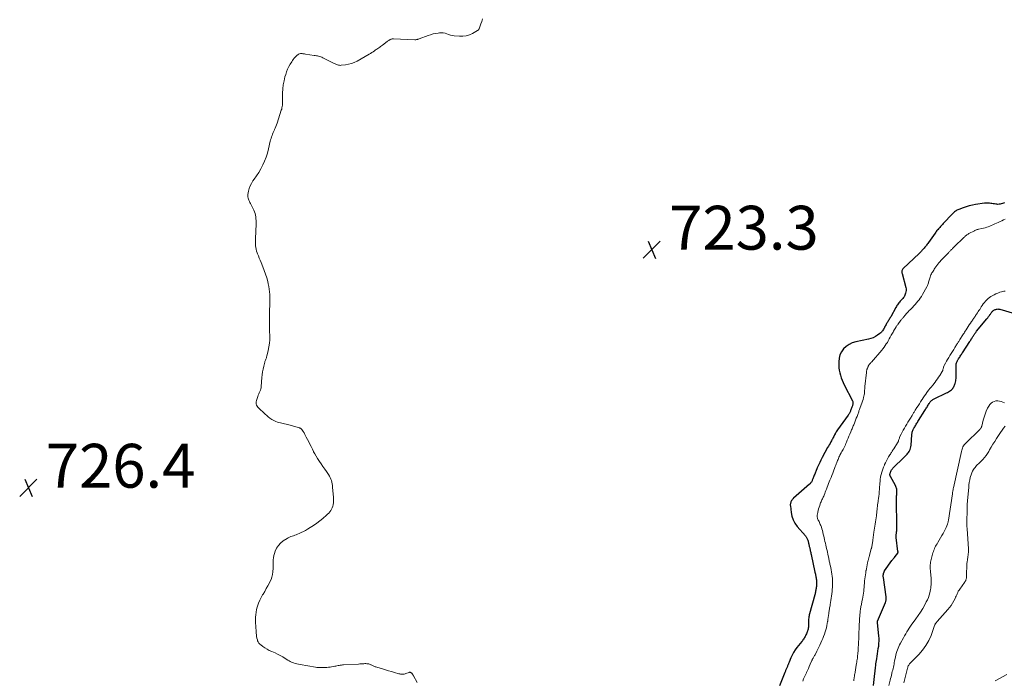
# Model space of a CAD drawing. Units: feet. Extents: x 2005000 to 2010038, y 555000 to 560000.
# Drawn here: x 2007372 to 2007821, y 555867 to 556169 of the extents above; entities that cross this region are included whole.
import ezdxf

# ---------------------------------------------------------------- set-up
doc = ezdxf.new("R2010")
doc.units = ezdxf.units.FT
doc.header["$LTSCALE"] = 100
doc.header["$MEASUREMENT"] = 0
for name, color, linetype, lineweight in [('CONTOUR INDEX', 32, 'Continuous', 25), ('CONTOUR INTERMEDIATE', 40, 'Continuous', 15), ('SPOT ELEVATION', 7, 'Continuous', 15)]:
    doc.layers.add(name, color=color, linetype=linetype, lineweight=lineweight)
doc.styles.add('slant', font='romans.shx', dxfattribs={"oblique": 14.999978})

# ---------------------------------------------------------------- blocks, each defined once
blk = doc.blocks.new('SPOT')
at = {"layer": 'SPOT ELEVATION', "lineweight": 25}
for p, q in [((-3.95, -3.95), (3.86, 3.85)), ((-1.67, 3.81), (1.74, -3.97))]:
    blk.add_line(p, q, dxfattribs=at)

msp = doc.modelspace()

# ---------------------------------------------------------------- linework, layer by layer
at = {"layer": 'CONTOUR INDEX', "elevation": 720, "flags": 128}
for points in [[(2007820.69, 556085.12), (2007820.22, 556084.91), (2007819.75, 556084.72), (2007819.27, 556084.58), (2007818.77, 556084.46), (2007818.27, 556084.39), (2007817.76, 556084.36), (2007817.26, 556084.39), (2007816.76, 556084.45), (2007816.1, 556084.57), (2007815.55, 556084.67), (2007815, 556084.75), (2007814.44, 556084.83), (2007813.89, 556084.89), (2007813.33, 556084.92), (2007812.78, 556084.93), (2007812.22, 556084.9), (2007811.67, 556084.85), (2007807.56, 556084.27), (2007806.09, 556084.02), (2007804.65, 556083.7), (2007803.22, 556083.28), (2007801.82, 556082.8), (2007799.84, 556082.06), (2007799.45, 556081.89), (2007799.06, 556081.69), (2007798.7, 556081.47), (2007798.34, 556081.23), (2007798.01, 556080.96), (2007797.68, 556080.68), (2007797.37, 556080.38), (2007797.06, 556080.07), (2007792.84, 556075.57), (2007792.52, 556075.22), (2007792.19, 556074.88), (2007791.87, 556074.55), (2007791.54, 556074.21), (2007791.21, 556073.87), (2007790.89, 556073.53), (2007790.58, 556073.18), (2007790.27, 556072.83), (2007790.25, 556072.8), (2007789.94, 556072.43), (2007789.64, 556072.05), (2007789.35, 556071.67), (2007789.07, 556071.27), (2007786.06, 556066.91), (2007785.8, 556066.54), (2007785.53, 556066.18), (2007785.24, 556065.82), (2007784.95, 556065.48), (2007784.65, 556065.13), (2007784.35, 556064.79), (2007784.05, 556064.44), (2007783.76, 556064.1), (2007783.52, 556063.82), (2007783.31, 556063.58), (2007783.1, 556063.33), (2007782.89, 556063.09), (2007782.69, 556062.84), (2007782.48, 556062.6), (2007782.26, 556062.37), (2007782.03, 556062.14), (2007781.8, 556061.92), (2007774.58, 556055.17), (2007774.37, 556054.93), (2007774.2, 556054.68), (2007774.07, 556054.4), (2007773.98, 556054.11), (2007773.93, 556053.79), (2007773.92, 556053.48), (2007773.94, 556053.17), (2007774, 556052.86), (2007775.7, 556046.48), (2007775.82, 556045.82), (2007775.86, 556045.16), (2007775.79, 556044.5), (2007775.64, 556043.84), (2007775.5, 556043.38), (2007775.34, 556042.97), (2007775.15, 556042.57), (2007774.92, 556042.2), (2007774.65, 556041.85), (2007774.36, 556041.51), (2007774.07, 556041.17), (2007773.77, 556040.84), (2007773.46, 556040.52), (2007773.43, 556040.49), (2007773.12, 556040.15), (2007772.81, 556039.8), (2007772.52, 556039.43), (2007772.24, 556039.06), (2007772.22, 556039.02), (2007771.94, 556038.62), (2007771.67, 556038.21), (2007771.42, 556037.79), (2007771.17, 556037.36), (2007768.85, 556033.08), (2007768.64, 556032.7), (2007768.42, 556032.33), (2007768.2, 556031.96), (2007767.97, 556031.59), (2007767.74, 556031.23), (2007767.51, 556030.86), (2007767.28, 556030.49), (2007767.06, 556030.12), (2007767, 556030.02), (2007766.75, 556029.61), (2007766.5, 556029.18), (2007766.27, 556028.76), (2007766.04, 556028.33), (2007765.99, 556028.23), (2007765.79, 556027.85), (2007765.57, 556027.47), (2007765.35, 556027.1), (2007765.12, 556026.74), (2007764.87, 556026.39), (2007764.59, 556026.06), (2007764.28, 556025.77), (2007763.95, 556025.49), (2007762.8, 556024.66), (2007761.85, 556024.05), (2007760.86, 556023.53), (2007759.81, 556023.14), (2007758.72, 556022.84), (2007752.88, 556021.64), (2007751.32, 556021.15), (2007749.86, 556020.48), (2007748.55, 556019.55), (2007747.35, 556018.44), (2007746.42, 556017.11), (2007745.7, 556015.69), (2007745.32, 556014.16), (2007745.15, 556012.54), (2007745.17, 556011), (2007745.23, 556009.84), (2007745.37, 556008.69), (2007745.6, 556007.55), (2007745.91, 556006.43), (2007746.29, 556005.32), (2007746.71, 556004.23), (2007747.17, 556003.16), (2007747.68, 556002.11), (2007751.41, 555994.77), (2007751.52, 555994.5), (2007751.6, 555994.22), (2007751.63, 555993.93), (2007751.63, 555993.64), (2007751.6, 555993.35), (2007751.55, 555993.05), (2007751.47, 555992.77), (2007751.38, 555992.49), (2007751.26, 555992.19), (2007751.13, 555991.82), (2007750.99, 555991.46), (2007750.86, 555991.09), (2007750.73, 555990.72), (2007750.69, 555990.62), (2007750.57, 555990.3), (2007750.45, 555989.99), (2007750.31, 555989.68), (2007750.17, 555989.37), (2007750.01, 555989.07), (2007749.84, 555988.78), (2007749.66, 555988.49), (2007749.47, 555988.22), (2007744.58, 555981.5), (2007744.29, 555981.09), (2007744.02, 555980.67), (2007743.76, 555980.24), (2007743.51, 555979.8), (2007743.46, 555979.7), (2007743.26, 555979.31), (2007743.05, 555978.91), (2007742.86, 555978.5), (2007742.67, 555978.1), (2007742.48, 555977.69), (2007742.28, 555977.29), (2007742.07, 555976.9), (2007741.85, 555976.51), (2007741.55, 555976), (2007741.18, 555975.36), (2007740.81, 555974.72), (2007740.45, 555974.07), (2007740.09, 555973.42), (2007737.66, 555968.93), (2007737.05, 555967.76), (2007736.47, 555966.58), (2007735.92, 555965.39), (2007735.39, 555964.18), (2007734.72, 555962.6), (2007734.55, 555962.18), (2007734.37, 555961.75), (2007734.19, 555961.32), (2007734.02, 555960.89), (2007733.85, 555960.45), (2007733.68, 555960.02), (2007733.51, 555959.59), (2007733.35, 555959.16), (2007733.22, 555958.82), (2007733.1, 555958.53), (2007732.97, 555958.25), (2007732.82, 555957.98), (2007732.67, 555957.7), (2007732.49, 555957.45), (2007732.31, 555957.2), (2007732.1, 555956.97), (2007731.87, 555956.76), (2007724.59, 555950.35), (2007724.34, 555950.1), (2007724.1, 555949.85), (2007723.88, 555949.58), (2007723.68, 555949.29), (2007723.64, 555949.22), (2007723.48, 555948.96), (2007723.35, 555948.68), (2007723.24, 555948.39), (2007723.15, 555948.1), (2007723.1, 555947.8), (2007723.06, 555947.49), (2007723.06, 555947.19), (2007723.08, 555946.88), (2007723.4, 555943.86), (2007723.76, 555942.11), (2007724.31, 555940.45), (2007725.15, 555938.91), (2007726.2, 555937.46), (2007729.93, 555933.18), (2007730.13, 555932.93), (2007730.32, 555932.68), (2007730.5, 555932.42), (2007730.67, 555932.14), (2007730.81, 555931.86), (2007730.94, 555931.57), (2007731.05, 555931.28), (2007731.13, 555930.97), (2007731.16, 555930.87), (2007731.24, 555930.51), (2007731.33, 555930.16), (2007731.41, 555929.8), (2007731.49, 555929.44), (2007731.58, 555929.08), (2007731.66, 555928.72), (2007731.74, 555928.36), (2007731.83, 555928.01), (2007731.91, 555927.65), (2007731.99, 555927.29), (2007732.07, 555926.93), (2007732.15, 555926.57), (2007732.18, 555926.42), (2007732.27, 555925.99), (2007732.37, 555925.55), (2007732.46, 555925.12), (2007732.56, 555924.68), (2007734.3, 555916.6), (2007734.39, 555916.17), (2007734.48, 555915.74), (2007734.58, 555915.31), (2007734.67, 555914.88), (2007734.76, 555914.44), (2007734.84, 555914.01), (2007734.9, 555913.58), (2007734.96, 555913.14), (2007735.01, 555912.7), (2007735.04, 555912.27), (2007735.04, 555911.83), (2007735.03, 555911.4), (2007735.01, 555910.96), (2007734.98, 555910.53), (2007734.94, 555910.09), (2007734.89, 555909.66), (2007734.88, 555909.61), (2007734.82, 555909.19), (2007734.76, 555908.77), (2007734.69, 555908.35), (2007734.61, 555907.94), (2007734.53, 555907.52), (2007734.43, 555907.11), (2007734.33, 555906.7), (2007734.23, 555906.29), (2007731.83, 555897.61), (2007731.71, 555897.14), (2007731.6, 555896.66), (2007731.52, 555896.19), (2007731.45, 555895.71), (2007731.41, 555895.22), (2007731.37, 555894.74), (2007731.37, 555894.26), (2007731.38, 555893.77), (2007731.4, 555893.19), (2007731.41, 555892.76), (2007731.4, 555892.33), (2007731.37, 555891.9), (2007731.33, 555891.47), (2007731.26, 555891.05), (2007731.17, 555890.63), (2007731.06, 555890.21), (2007730.92, 555889.81), (2007730.9, 555889.75), (2007730.74, 555889.33), (2007730.57, 555888.9), (2007730.39, 555888.48), (2007730.2, 555888.06), (2007730.17, 555887.98), (2007729.98, 555887.59), (2007729.77, 555887.2), (2007729.55, 555886.82), (2007729.32, 555886.44), (2007729.07, 555886.08), (2007728.82, 555885.72), (2007728.56, 555885.37), (2007728.29, 555885.02), (2007726.11, 555882.23), (2007725.31, 555881.12), (2007724.57, 555879.98), (2007723.93, 555878.78), (2007723.34, 555877.54), (2007722.51, 555875.58), (2007722.39, 555875.3), (2007722.28, 555875.01), (2007722.17, 555874.72), (2007722.06, 555874.43), (2007721.96, 555874.14), (2007721.85, 555873.85), (2007721.73, 555873.57), (2007721.6, 555873.28), (2007721.59, 555873.25), (2007721.45, 555872.95), (2007721.32, 555872.65), (2007721.19, 555872.36), (2007721.06, 555872.06), (2007720.93, 555871.75), (2007720.81, 555871.44), (2007720.68, 555871.14), (2007720.56, 555870.83), (2007718.15, 555864.77)], [(2007769, 555962.84), (2007769.1, 555963.04), (2007769.21, 555963.25), (2007769.33, 555963.44), (2007769.46, 555963.63), (2007769.6, 555963.82), (2007769.75, 555963.99), (2007769.91, 555964.16), (2007770.07, 555964.33), (2007774.64, 555968.77), (2007774.99, 555969.11), (2007775.34, 555969.44), (2007775.69, 555969.78), (2007776.04, 555970.12), (2007776.37, 555970.47), (2007776.68, 555970.84), (2007776.95, 555971.24), (2007777.2, 555971.65), (2007777.37, 555971.97), (2007777.65, 555972.57), (2007777.88, 555973.18), (2007778.02, 555973.82), (2007778.12, 555974.48), (2007778.47, 555979.27), (2007778.52, 555979.68), (2007778.58, 555980.08), (2007778.67, 555980.47), (2007778.79, 555980.86), (2007778.92, 555981.25), (2007779.08, 555981.62), (2007779.26, 555981.98), (2007779.46, 555982.34), (2007779.53, 555982.46), (2007779.78, 555982.86), (2007780.03, 555983.27), (2007780.27, 555983.67), (2007780.53, 555984.08), (2007780.79, 555984.5), (2007781.04, 555984.91), (2007781.29, 555985.31), (2007781.55, 555985.72), (2007784.43, 555990.37), (2007784.67, 555990.77), (2007784.91, 555991.16), (2007785.16, 555991.55), (2007785.4, 555991.94), (2007785.65, 555992.33), (2007785.89, 555992.73), (2007786.13, 555993.12), (2007786.38, 555993.51), (2007786.46, 555993.63), (2007786.68, 555993.96), (2007786.91, 555994.27), (2007787.17, 555994.56), (2007787.44, 555994.84), (2007787.73, 555995.1), (2007788.04, 555995.33), (2007788.37, 555995.54), (2007788.71, 555995.72), (2007794.31, 555998.35), (2007794.76, 555998.59), (2007795.21, 555998.84), (2007795.64, 555999.13), (2007796.05, 555999.44), (2007796.18, 555999.54), (2007796.5, 555999.82), (2007796.81, 556000.12), (2007797.1, 556000.45), (2007797.36, 556000.79), (2007797.6, 556001.16), (2007797.81, 556001.53), (2007797.99, 556001.92), (2007798.14, 556002.33), (2007798.25, 556002.65), (2007798.41, 556003.23), (2007798.53, 556003.82), (2007798.6, 556004.41), (2007798.63, 556005.01), (2007798.62, 556010.55), (2007798.63, 556010.93), (2007798.68, 556011.31), (2007798.75, 556011.68), (2007798.85, 556012.05), (2007798.98, 556012.41), (2007799.13, 556012.76), (2007799.3, 556013.11), (2007799.5, 556013.44), (2007799.58, 556013.58), (2007799.83, 556013.97), (2007800.07, 556014.36), (2007800.32, 556014.74), (2007800.57, 556015.13), (2007800.81, 556015.52), (2007801.06, 556015.91), (2007801.31, 556016.3), (2007801.56, 556016.68), (2007804.89, 556021.82), (2007805.1, 556022.15), (2007805.32, 556022.49), (2007805.53, 556022.82), (2007805.74, 556023.15), (2007805.81, 556023.25), (2007805.99, 556023.53), (2007806.17, 556023.82), (2007806.35, 556024.1), (2007806.53, 556024.38), (2007806.55, 556024.41), (2007806.72, 556024.68), (2007806.9, 556024.95), (2007807.08, 556025.21), (2007807.26, 556025.47), (2007807.45, 556025.73), (2007807.64, 556025.98), (2007807.84, 556026.23), (2007808.04, 556026.48), (2007812.67, 556032.12), (2007812.88, 556032.38), (2007813.09, 556032.65), (2007813.3, 556032.92), (2007813.5, 556033.19), (2007813.51, 556033.21), (2007813.7, 556033.47), (2007813.89, 556033.74), (2007814.07, 556034.01), (2007814.25, 556034.29), (2007814.28, 556034.34), (2007814.45, 556034.59), (2007814.62, 556034.83), (2007814.8, 556035.06), (2007814.99, 556035.29), (2007815.19, 556035.51), (2007815.41, 556035.71), (2007815.64, 556035.89), (2007815.88, 556036.05), (2007816.16, 556036.22), (2007816.44, 556036.37), (2007816.73, 556036.49), (2007817.04, 556036.57), (2007817.35, 556036.63), (2007817.66, 556036.65), (2007817.98, 556036.64), (2007818.29, 556036.6), (2007818.6, 556036.53), (2007829.36, 556033.41)], [(2007761.06, 555864.92), (2007761.62, 555870.43), (2007761.66, 555870.78), (2007761.69, 555871.12), (2007761.73, 555871.46), (2007761.77, 555871.81), (2007761.81, 555872.15), (2007761.85, 555872.49), (2007761.89, 555872.84), (2007761.93, 555873.18), (2007762.03, 555874.03), (2007762.12, 555874.8), (2007762.22, 555875.57), (2007762.33, 555876.33), (2007762.45, 555877.1), (2007762.65, 555878.28), (2007762.83, 555879.44), (2007763.01, 555880.59), (2007763.19, 555881.75), (2007763.36, 555882.91), (2007763.48, 555884.07), (2007763.55, 555885.23), (2007763.53, 555886.4), (2007763.45, 555887.56), (2007762.82, 555893.5), (2007762.81, 555893.58), (2007762.8, 555893.66), (2007762.79, 555893.74), (2007762.78, 555893.83), (2007762.77, 555893.99), (2007762.77, 555894.07), (2007762.78, 555894.16), (2007762.8, 555894.23), (2007766.4, 555902.8), (2007766.48, 555902.99), (2007766.56, 555903.19), (2007766.62, 555903.39), (2007766.69, 555903.59), (2007766.74, 555903.79), (2007766.77, 555904), (2007766.79, 555904.21), (2007766.8, 555904.42), (2007766.8, 555904.64), (2007766.79, 555904.86), (2007766.77, 555905.08), (2007766.74, 555905.29), (2007765.5, 555914.23), (2007765.48, 555914.42), (2007765.47, 555914.61), (2007765.46, 555914.8), (2007765.46, 555914.99), (2007765.47, 555915.18), (2007765.48, 555915.37), (2007765.5, 555915.56), (2007765.53, 555915.75), (2007765.54, 555915.81), (2007765.58, 555915.99), (2007765.62, 555916.17), (2007765.68, 555916.34), (2007765.74, 555916.52), (2007765.81, 555916.69), (2007765.89, 555916.85), (2007765.99, 555917.01), (2007766.09, 555917.17), (2007769.42, 555921.87), (2007769.55, 555922.06), (2007769.69, 555922.24), (2007769.83, 555922.43), (2007769.97, 555922.62), (2007770.11, 555922.8), (2007770.25, 555922.98), (2007770.4, 555923.16), (2007770.54, 555923.34), (2007771.85, 555924.91), (2007771.94, 555925.02), (2007772.01, 555925.14), (2007772.07, 555925.27), (2007772.12, 555925.41), (2007772.15, 555925.55), (2007772.18, 555925.69), (2007772.18, 555925.83), (2007772.17, 555925.97), (2007771.38, 555932.46), (2007771.36, 555932.68), (2007771.34, 555932.89), (2007771.34, 555933.11), (2007771.34, 555933.32), (2007771.35, 555933.54), (2007771.37, 555933.75), (2007771.4, 555933.96), (2007771.43, 555934.18), (2007771.47, 555934.41), (2007771.5, 555934.63), (2007771.53, 555934.85), (2007771.55, 555935.07), (2007771.55, 555935.11), (2007771.57, 555935.35), (2007771.58, 555935.59), (2007771.58, 555935.83), (2007771.59, 555936.07), (2007771.55, 555951.05), (2007771.55, 555951.47), (2007771.57, 555951.89), (2007771.59, 555952.31), (2007771.63, 555952.72), (2007771.65, 555953.14), (2007771.65, 555953.56), (2007771.63, 555953.97), (2007771.58, 555954.39), (2007771.57, 555954.43), (2007771.48, 555954.86), (2007771.36, 555955.28), (2007771.2, 555955.69), (2007771.01, 555956.08), (2007768.75, 555960.2), (2007768.66, 555960.38), (2007768.6, 555960.55), (2007768.55, 555960.74), (2007768.52, 555960.93), (2007768.52, 555961.12), (2007768.52, 555961.31), (2007768.55, 555961.49), (2007768.59, 555961.68), (2007768.62, 555961.79), (2007768.69, 555962.03), (2007768.77, 555962.26), (2007768.85, 555962.49), (2007768.95, 555962.72), (2007769, 555962.84)]]:
    msp.add_lwpolyline(points, dxfattribs=at)
at = {"layer": 'CONTOUR INTERMEDIATE', "flags": 128}
for points, elevation in [([(2007582.79, 556168.95), (2007582.43, 556167.81), (2007582.03, 556166.68), (2007581.17, 556164.5), (2007581.05, 556164.25), (2007580.89, 556164.03), (2007580.69, 556163.84), (2007580.47, 556163.68), (2007578.2, 556162.37), (2007576.79, 556161.72), (2007575.34, 556161.25), (2007573.82, 556161.06), (2007572.27, 556161.05), (2007569.77, 556161.27), (2007568.91, 556161.39), (2007568.07, 556161.56), (2007567.25, 556161.81), (2007566.45, 556162.12), (2007565.64, 556162.4), (2007564.82, 556162.58), (2007563.99, 556162.63), (2007563.13, 556162.59), (2007562.52, 556162.51), (2007561.36, 556162.32), (2007560.21, 556162.08), (2007559.08, 556161.76), (2007557.97, 556161.38), (2007553.79, 556159.8), (2007553.55, 556159.72), (2007553.3, 556159.65), (2007553.06, 556159.59), (2007552.81, 556159.54), (2007552.55, 556159.5), (2007552.3, 556159.48), (2007552.05, 556159.47), (2007551.79, 556159.47), (2007542.11, 556159.84), (2007541.82, 556159.84), (2007541.53, 556159.82), (2007541.25, 556159.77), (2007540.96, 556159.7), (2007540.69, 556159.6), (2007540.43, 556159.49), (2007540.18, 556159.34), (2007539.95, 556159.17), (2007539.77, 556159.03), (2007539.45, 556158.78), (2007539.13, 556158.52), (2007538.81, 556158.28), (2007538.48, 556158.03), (2007537.06, 556156.98), (2007536.65, 556156.68), (2007536.24, 556156.39), (2007535.83, 556156.1), (2007535.42, 556155.81), (2007535, 556155.52), (2007534.59, 556155.23), (2007534.17, 556154.94), (2007533.76, 556154.65), (2007533.44, 556154.42), (2007532.87, 556154.02), (2007532.28, 556153.63), (2007531.69, 556153.26), (2007531.08, 556152.91), (2007525.51, 556149.76), (2007524.25, 556149.15), (2007522.96, 556148.64), (2007521.62, 556148.29), (2007520.24, 556148.04), (2007518.25, 556147.8), (2007517.85, 556147.78), (2007517.45, 556147.8), (2007517.05, 556147.87), (2007516.66, 556147.99), (2007516.27, 556148.13), (2007515.89, 556148.29), (2007515.52, 556148.46), (2007515.15, 556148.63), (2007509.88, 556151.23), (2007509.42, 556151.44), (2007508.95, 556151.63), (2007508.47, 556151.79), (2007507.98, 556151.94), (2007507.49, 556152.06), (2007506.99, 556152.17), (2007506.49, 556152.26), (2007505.99, 556152.34), (2007502, 556152.9), (2007501.61, 556152.96), (2007501.22, 556153.01), (2007500.82, 556153.07), (2007500.43, 556153.12), (2007500.04, 556153.13), (2007499.66, 556153.11), (2007499.29, 556153.01), (2007498.93, 556152.88), (2007498.87, 556152.85), (2007498.5, 556152.65), (2007498.16, 556152.42), (2007497.84, 556152.15), (2007497.54, 556151.85), (2007497.24, 556151.51), (2007496.82, 556151.02), (2007496.43, 556150.51), (2007496.06, 556149.97), (2007495.71, 556149.43), (2007495.04, 556148.31), (2007494.42, 556147.18), (2007493.86, 556146.02), (2007493.39, 556144.82), (2007492.98, 556143.59), (2007492.66, 556142.48), (2007492.21, 556140.67), (2007491.86, 556138.85), (2007491.66, 556137), (2007491.57, 556135.13), (2007491.54, 556131.95), (2007491.53, 556131.36), (2007491.51, 556130.78), (2007491.48, 556130.19), (2007491.45, 556129.6), (2007491.38, 556129.02), (2007491.29, 556128.44), (2007491.15, 556127.87), (2007490.99, 556127.31), (2007489.04, 556121.36), (2007488.79, 556120.63), (2007488.51, 556119.91), (2007488.21, 556119.2), (2007487.89, 556118.5), (2007487.83, 556118.37), (2007487.54, 556117.74), (2007487.25, 556117.1), (2007486.99, 556116.45), (2007486.74, 556115.8), (2007486.5, 556115.14), (2007486.29, 556114.48), (2007486.1, 556113.81), (2007485.93, 556113.13), (2007485.14, 556109.66), (2007484.64, 556107.78), (2007484.05, 556105.94), (2007483.34, 556104.13), (2007482.54, 556102.36), (2007482.44, 556102.16), (2007481.58, 556100.54), (2007480.68, 556098.95), (2007479.69, 556097.41), (2007478.65, 556095.9), (2007478.04, 556095.06), (2007477.35, 556093.96), (2007476.76, 556092.81), (2007476.34, 556091.59), (2007476.02, 556090.33), (2007475.75, 556088.8), (2007475.7, 556088.27), (2007475.72, 556087.75), (2007475.82, 556087.24), (2007475.99, 556086.74), (2007476.21, 556086.24), (2007476.44, 556085.75), (2007476.67, 556085.26), (2007476.91, 556084.77), (2007478.43, 556081.71), (2007478.75, 556080.97), (2007479.03, 556080.2), (2007479.22, 556079.42), (2007479.36, 556078.62), (2007479.44, 556077.8), (2007479.5, 556076.98), (2007479.51, 556076.17), (2007479.49, 556075.35), (2007479.18, 556068.8), (2007479.16, 556067.97), (2007479.16, 556067.15), (2007479.2, 556066.33), (2007479.26, 556065.51), (2007479.37, 556064.69), (2007479.52, 556063.89), (2007479.73, 556063.1), (2007479.99, 556062.32), (2007480.16, 556061.86), (2007480.53, 556060.86), (2007480.92, 556059.87), (2007481.32, 556058.88), (2007481.73, 556057.9), (2007482.58, 556055.91), (2007483.23, 556054.26), (2007483.83, 556052.6), (2007484.34, 556050.91), (2007484.79, 556049.2), (2007485.04, 556048.13), (2007485.29, 556046.93), (2007485.49, 556045.73), (2007485.63, 556044.52), (2007485.71, 556043.3), (2007485.75, 556042.07), (2007485.77, 556040.85), (2007485.76, 556039.62), (2007485.72, 556038.4), (2007485.63, 556036.08), (2007485.59, 556034.89), (2007485.56, 556033.7), (2007485.55, 556032.52), (2007485.56, 556031.33), (2007485.58, 556030.14), (2007485.6, 556028.96), (2007485.63, 556027.77), (2007485.65, 556026.58), (2007485.71, 556024.35), (2007485.69, 556022.66), (2007485.58, 556020.99), (2007485.33, 556019.33), (2007485, 556017.69), (2007484.38, 556015.12), (2007484.29, 556014.77), (2007484.18, 556014.41), (2007484.06, 556014.07), (2007483.92, 556013.72), (2007483.78, 556013.38), (2007483.66, 556013.03), (2007483.54, 556012.68), (2007483.44, 556012.33), (2007482.95, 556010.5), (2007482.65, 556009.23), (2007482.4, 556007.94), (2007482.23, 556006.65), (2007482.11, 556005.34), (2007481.87, 556001.36), (2007481.79, 556000.75), (2007481.67, 556000.16), (2007481.47, 555999.59), (2007481.23, 555999.03), (2007480.96, 555998.48), (2007480.7, 555997.92), (2007480.47, 555997.35), (2007480.25, 555996.78), (2007479.6, 555994.9), (2007479.48, 555994.37), (2007479.45, 555993.85), (2007479.55, 555993.33), (2007479.73, 555992.82), (2007480.01, 555992.33), (2007480.32, 555991.87), (2007480.68, 555991.44), (2007481.08, 555991.04), (2007485.01, 555987.43), (2007485.82, 555986.78), (2007486.67, 555986.2), (2007487.59, 555985.72), (2007488.55, 555985.32), (2007489.29, 555985.07), (2007489.92, 555984.87), (2007490.55, 555984.69), (2007491.19, 555984.53), (2007491.84, 555984.4), (2007492.48, 555984.27), (2007493.13, 555984.13), (2007493.77, 555983.97), (2007494.41, 555983.8), (2007499.29, 555982.43), (2007499.45, 555982.37), (2007499.61, 555982.3), (2007499.76, 555982.22), (2007499.91, 555982.13), (2007500.04, 555982.02), (2007500.17, 555981.9), (2007500.28, 555981.77), (2007500.38, 555981.63), (2007500.96, 555980.71), (2007501.34, 555980.09), (2007501.7, 555979.48), (2007502.05, 555978.85), (2007502.38, 555978.21), (2007503.47, 555976.05), (2007504.03, 555974.96), (2007504.58, 555973.86), (2007505.14, 555972.75), (2007505.69, 555971.65), (2007505.73, 555971.57), (2007506.28, 555970.52), (2007506.86, 555969.49), (2007507.48, 555968.49), (2007508.13, 555967.5), (2007508.38, 555967.14), (2007509.18, 555965.98), (2007509.97, 555964.82), (2007510.76, 555963.66), (2007511.55, 555962.5), (2007512.51, 555961.1), (2007512.91, 555960.45), (2007513.27, 555959.79), (2007513.56, 555959.1), (2007513.82, 555958.39), (2007514.02, 555957.67), (2007514.18, 555956.93), (2007514.3, 555956.19), (2007514.38, 555955.43), (2007514.74, 555950.71), (2007514.78, 555949.91), (2007514.77, 555949.1), (2007514.71, 555948.3), (2007514.61, 555947.5), (2007514.58, 555947.35), (2007514.42, 555946.65), (2007514.19, 555945.97), (2007513.88, 555945.32), (2007513.5, 555944.7), (2007513.06, 555944.11), (2007512.59, 555943.56), (2007512.08, 555943.03), (2007511.54, 555942.54), (2007509.91, 555941.14), (2007508.52, 555940.02), (2007507.11, 555938.93), (2007505.65, 555937.91), (2007504.15, 555936.94), (2007502.94, 555936.19), (2007502.02, 555935.64), (2007501.08, 555935.13), (2007500.11, 555934.67), (2007499.13, 555934.23), (2007498.32, 555933.9), (2007497.73, 555933.67), (2007497.13, 555933.45), (2007496.53, 555933.24), (2007495.92, 555933.05), (2007495.32, 555932.84), (2007494.73, 555932.6), (2007494.17, 555932.31), (2007493.62, 555931.99), (2007491.85, 555930.86), (2007490.67, 555929.91), (2007489.64, 555928.84), (2007488.86, 555927.59), (2007488.24, 555926.2), (2007487.91, 555925.2), (2007487.64, 555924.21), (2007487.44, 555923.21), (2007487.33, 555922.19), (2007487.3, 555921.16), (2007487.3, 555920.13), (2007487.28, 555919.09), (2007487.23, 555918.06), (2007487.15, 555917.03), (2007487.12, 555916.71), (2007486.95, 555915.54), (2007486.69, 555914.39), (2007486.29, 555913.28), (2007485.81, 555912.2), (2007485.55, 555911.71), (2007484.86, 555910.41), (2007484.15, 555909.12), (2007483.41, 555907.84), (2007482.66, 555906.57), (2007482.48, 555906.27), (2007481.79, 555905.03), (2007481.16, 555903.77), (2007480.63, 555902.46), (2007480.16, 555901.12), (2007480.02, 555900.68), (2007479.72, 555899.53), (2007479.48, 555898.38), (2007479.34, 555897.21), (2007479.26, 555896.02), (2007479.24, 555894.85), (2007479.24, 555894.24), (2007479.24, 555893.64), (2007479.26, 555893.04), (2007479.29, 555892.44), (2007479.53, 555888.82), (2007479.61, 555888.02), (2007479.72, 555887.24), (2007479.89, 555886.46), (2007480.1, 555885.69), (2007480.2, 555885.37), (2007480.44, 555884.8), (2007480.74, 555884.28), (2007481.14, 555883.83), (2007481.6, 555883.42), (2007482.5, 555882.78), (2007483.48, 555882.12), (2007484.48, 555881.5), (2007485.52, 555880.95), (2007486.59, 555880.44), (2007488.12, 555879.76), (2007489.31, 555879.19), (2007490.49, 555878.6), (2007491.63, 555877.95), (2007492.76, 555877.26), (2007493.98, 555876.48), (2007494.49, 555876.18), (2007495.02, 555875.89), (2007495.56, 555875.64), (2007496.11, 555875.41), (2007496.49, 555875.26), (2007497.25, 555875), (2007498.02, 555874.77), (2007498.8, 555874.58), (2007499.59, 555874.43), (2007506.54, 555873.28), (2007507.16, 555873.2), (2007507.78, 555873.13), (2007508.41, 555873.09), (2007509.04, 555873.07), (2007509.67, 555873.07), (2007510.3, 555873.09), (2007510.93, 555873.12), (2007511.56, 555873.17), (2007511.75, 555873.18), (2007512.47, 555873.26), (2007513.19, 555873.34), (2007513.91, 555873.44), (2007514.62, 555873.56), (2007515.36, 555873.69), (2007515.86, 555873.78), (2007516.36, 555873.87), (2007516.86, 555873.97), (2007517.36, 555874.07), (2007517.86, 555874.16), (2007518.36, 555874.23), (2007518.86, 555874.29), (2007519.36, 555874.33), (2007526.16, 555874.72), (2007526.72, 555874.75), (2007527.28, 555874.79), (2007527.84, 555874.82), (2007528.4, 555874.86), (2007528.66, 555874.88), (2007529.08, 555874.89), (2007529.51, 555874.89), (2007529.93, 555874.86), (2007530.35, 555874.81), (2007530.46, 555874.8), (2007530.82, 555874.73), (2007531.18, 555874.64), (2007531.52, 555874.51), (2007531.86, 555874.36), (2007531.9, 555874.34), (2007532.22, 555874.18), (2007532.53, 555874.03), (2007532.85, 555873.89), (2007533.17, 555873.74), (2007533.5, 555873.61), (2007533.82, 555873.49), (2007534.15, 555873.37), (2007534.49, 555873.27), (2007537.17, 555872.48), (2007538.54, 555872.07), (2007539.91, 555871.67), (2007541.28, 555871.26), (2007542.65, 555870.86), (2007544.6, 555870.29), (2007545, 555870.19), (2007545.4, 555870.12), (2007545.8, 555870.09), (2007546.21, 555870.08), (2007546.62, 555870.1), (2007547.03, 555870.16), (2007547.42, 555870.25), (2007547.81, 555870.38), (2007549.23, 555870.9), (2007549.36, 555870.94), (2007549.49, 555870.96), (2007549.62, 555870.96), (2007549.76, 555870.95), (2007549.89, 555870.91), (2007550.01, 555870.87), (2007550.13, 555870.8), (2007550.24, 555870.73), (2007550.26, 555870.71), (2007550.38, 555870.61), (2007550.49, 555870.51), (2007550.58, 555870.39), (2007550.67, 555870.27), (2007550.77, 555870.11), (2007550.91, 555869.9), (2007551.04, 555869.69), (2007551.16, 555869.48), (2007551.28, 555869.27), (2007552.94, 555866.26)], 724), ([(2007821.08, 556077.67), (2007820.3, 556077.3), (2007819.51, 556076.92), (2007818.7, 556076.55), (2007817.91, 556076.17), (2007817.12, 556075.8), (2007816.33, 556075.43), (2007816.09, 556075.32), (2007815.41, 556075.01), (2007814.72, 556074.71), (2007814.03, 556074.43), (2007813.33, 556074.16), (2007812.62, 556073.92), (2007811.91, 556073.7), (2007811.19, 556073.51), (2007810.46, 556073.35), (2007809.1, 556073.08), (2007808.83, 556073.02), (2007808.55, 556072.96), (2007808.28, 556072.89), (2007808.01, 556072.81), (2007807.75, 556072.72), (2007807.48, 556072.61), (2007807.23, 556072.5), (2007806.98, 556072.37), (2007804.51, 556071.01), (2007804.19, 556070.82), (2007803.88, 556070.62), (2007803.58, 556070.41), (2007803.28, 556070.19), (2007803, 556069.96), (2007802.72, 556069.72), (2007802.44, 556069.47), (2007802.17, 556069.22), (2007801.16, 556068.25), (2007800.39, 556067.51), (2007799.63, 556066.77), (2007798.86, 556066.02), (2007798.1, 556065.27), (2007797.04, 556064.21), (2007796.8, 556063.97), (2007796.56, 556063.73), (2007796.32, 556063.48), (2007796.09, 556063.24), (2007795.85, 556062.99), (2007795.61, 556062.75), (2007795.37, 556062.5), (2007795.13, 556062.26), (2007794.12, 556061.25), (2007793.37, 556060.5), (2007792.64, 556059.73), (2007791.93, 556058.95), (2007791.23, 556058.16), (2007790.78, 556057.63), (2007790.3, 556057.05), (2007789.84, 556056.46), (2007789.41, 556055.84), (2007788.99, 556055.21), (2007788.73, 556054.8), (2007788.46, 556054.37), (2007788.19, 556053.94), (2007787.93, 556053.5), (2007787.66, 556053.07), (2007787.42, 556052.62), (2007787.2, 556052.17), (2007787.01, 556051.7), (2007786.84, 556051.22), (2007786.38, 556049.74), (2007786.26, 556049.35), (2007786.15, 556048.96), (2007786.03, 556048.57), (2007785.93, 556048.18), (2007785.81, 556047.8), (2007785.67, 556047.42), (2007785.5, 556047.06), (2007785.31, 556046.7), (2007783.32, 556043.2), (2007782.84, 556042.4), (2007782.33, 556041.63), (2007781.78, 556040.89), (2007781.21, 556040.16), (2007780.6, 556039.45), (2007779.99, 556038.76), (2007779.36, 556038.07), (2007778.72, 556037.39), (2007778.28, 556036.93), (2007777.8, 556036.43), (2007777.33, 556035.93), (2007776.87, 556035.42), (2007776.41, 556034.9), (2007775.15, 556033.47), (2007774.94, 556033.22), (2007774.73, 556032.98), (2007774.53, 556032.74), (2007774.32, 556032.49), (2007774.12, 556032.24), (2007773.92, 556031.99), (2007773.73, 556031.74), (2007773.53, 556031.49), (2007772.12, 556029.64), (2007771.91, 556029.34), (2007771.7, 556029.05), (2007771.5, 556028.75), (2007771.3, 556028.44), (2007770.18, 556026.6), (2007769.9, 556026.14), (2007769.63, 556025.67), (2007769.37, 556025.2), (2007769.11, 556024.72), (2007768.61, 556023.75), (2007768.2, 556022.97), (2007767.76, 556022.2), (2007767.31, 556021.44), (2007766.84, 556020.69), (2007766.35, 556019.96), (2007765.84, 556019.24), (2007765.29, 556018.55), (2007764.73, 556017.87), (2007760.02, 556012.47), (2007759.81, 556012.22), (2007759.59, 556011.96), (2007759.38, 556011.7), (2007759.17, 556011.44), (2007759.03, 556011.26), (2007758.9, 556011.08), (2007758.78, 556010.89), (2007758.68, 556010.7), (2007758.58, 556010.5), (2007758.5, 556010.28), (2007758.41, 556010.08), (2007758.33, 556009.88), (2007758.25, 556009.68), (2007758.17, 556009.47), (2007758.1, 556009.26), (2007758.03, 556009.06), (2007757.97, 556008.85), (2007757.94, 556008.74), (2007757.88, 556008.48), (2007757.82, 556008.21), (2007757.77, 556007.94), (2007757.74, 556007.67), (2007757.07, 556001.27), (2007757.02, 556000.72), (2007756.98, 556000.18), (2007756.95, 555999.64), (2007756.92, 555999.1), (2007756.89, 555998.56), (2007756.83, 555998.02), (2007756.74, 555997.49), (2007756.63, 555996.96), (2007756.46, 555996.28), (2007756.23, 555995.42), (2007755.98, 555994.56), (2007755.7, 555993.72), (2007755.4, 555992.88), (2007754.78, 555991.25), (2007754.64, 555990.88), (2007754.5, 555990.52), (2007754.37, 555990.15), (2007754.24, 555989.79), (2007753.8, 555988.53), (2007753.49, 555987.65), (2007753.17, 555986.78), (2007752.83, 555985.9), (2007752.49, 555985.03), (2007752.16, 555984.19), (2007751.98, 555983.75), (2007751.79, 555983.3), (2007751.6, 555982.86), (2007751.4, 555982.43), (2007751.2, 555981.99), (2007751, 555981.55), (2007750.81, 555981.11), (2007750.63, 555980.67), (2007750.18, 555979.55), (2007749.81, 555978.63), (2007749.44, 555977.71), (2007749.06, 555976.79), (2007748.68, 555975.87), (2007748.45, 555975.33), (2007748.18, 555974.69), (2007747.88, 555974.05), (2007747.57, 555973.43), (2007747.25, 555972.81), (2007747.14, 555972.63), (2007746.86, 555972.1), (2007746.58, 555971.58), (2007746.3, 555971.06), (2007746.02, 555970.54), (2007745.96, 555970.43), (2007745.72, 555969.96), (2007745.48, 555969.48), (2007745.25, 555969), (2007745.03, 555968.51), (2007744.82, 555968.02), (2007744.61, 555967.53), (2007744.41, 555967.04), (2007744.21, 555966.54), (2007744.18, 555966.46), (2007743.96, 555965.92), (2007743.76, 555965.38), (2007743.55, 555964.84), (2007743.35, 555964.3), (2007742.74, 555962.65), (2007742.39, 555961.71), (2007742.03, 555960.76), (2007741.66, 555959.82), (2007741.28, 555958.88), (2007741.16, 555958.6), (2007740.84, 555957.8), (2007740.52, 555957), (2007740.21, 555956.2), (2007739.9, 555955.4), (2007739.56, 555954.48), (2007739.3, 555953.8), (2007739.03, 555953.12), (2007738.76, 555952.44), (2007738.48, 555951.77), (2007738.3, 555951.31), (2007738.11, 555950.87), (2007737.91, 555950.43), (2007737.7, 555949.99), (2007737.49, 555949.56), (2007737.27, 555949.12), (2007737.07, 555948.68), (2007736.89, 555948.24), (2007736.72, 555947.79), (2007736.47, 555947.08), (2007736.22, 555946.31), (2007735.99, 555945.54), (2007735.78, 555944.76), (2007735.6, 555943.97), (2007735.41, 555943.07), (2007735.36, 555942.73), (2007735.33, 555942.38), (2007735.34, 555942.04), (2007735.36, 555941.7), (2007735.43, 555941.36), (2007735.52, 555941.03), (2007735.64, 555940.71), (2007735.79, 555940.4), (2007735.93, 555940.15), (2007736.16, 555939.72), (2007736.37, 555939.28), (2007736.57, 555938.83), (2007736.75, 555938.38), (2007736.96, 555937.84), (2007737.22, 555937.1), (2007737.46, 555936.37), (2007737.68, 555935.62), (2007737.87, 555934.86), (2007737.9, 555934.74), (2007738.09, 555933.91), (2007738.29, 555933.09), (2007738.48, 555932.27), (2007738.67, 555931.45), (2007738.87, 555930.63), (2007739.06, 555929.81), (2007739.25, 555928.99), (2007739.44, 555928.17), (2007739.62, 555927.35), (2007739.81, 555926.53), (2007739.99, 555925.71), (2007740.17, 555924.88), (2007740.47, 555923.46), (2007740.57, 555923.01), (2007740.67, 555922.55), (2007740.77, 555922.09), (2007740.86, 555921.63), (2007740.96, 555921.17), (2007741.05, 555920.71), (2007741.15, 555920.25), (2007741.25, 555919.8), (2007741.48, 555918.72), (2007741.67, 555917.73), (2007741.85, 555916.74), (2007742, 555915.75), (2007742.14, 555914.76), (2007742.24, 555913.75), (2007742.31, 555912.76), (2007742.32, 555911.76), (2007742.3, 555910.76), (2007742.25, 555909.77), (2007742.18, 555908.77), (2007742.08, 555907.77), (2007741.97, 555906.78), (2007741.96, 555906.71), (2007741.83, 555905.72), (2007741.7, 555904.74), (2007741.56, 555903.76), (2007741.41, 555902.77), (2007741.26, 555901.82), (2007741.18, 555901.32), (2007741.1, 555900.81), (2007741.01, 555900.31), (2007740.92, 555899.81), (2007740.83, 555899.31), (2007740.75, 555898.8), (2007740.67, 555898.3), (2007740.59, 555897.8), (2007740.2, 555894.95), (2007740.18, 555894.84), (2007740.17, 555894.72), (2007740.16, 555894.61), (2007740.14, 555894.5), (2007740.13, 555894.38), (2007740.12, 555894.27), (2007740.1, 555894.15), (2007740.08, 555894.04), (2007739.74, 555892.27), (2007739.52, 555891.28), (2007739.27, 555890.3), (2007738.98, 555889.33), (2007738.65, 555888.37), (2007738.62, 555888.3), (2007738.24, 555887.32), (2007737.85, 555886.34), (2007737.44, 555885.38), (2007737.02, 555884.42), (2007736.97, 555884.33), (2007736.53, 555883.37), (2007736.08, 555882.42), (2007735.61, 555881.47), (2007735.14, 555880.53), (2007734.49, 555879.28), (2007734.33, 555878.97), (2007734.16, 555878.67), (2007733.99, 555878.36), (2007733.81, 555878.06), (2007733.73, 555877.93), (2007733.59, 555877.7), (2007733.46, 555877.46), (2007733.33, 555877.23), (2007733.21, 555876.99), (2007733.09, 555876.75), (2007732.97, 555876.51), (2007732.86, 555876.26), (2007732.75, 555876.02), (2007732.15, 555874.61), (2007731.73, 555873.66), (2007731.32, 555872.71), (2007730.89, 555871.76), (2007730.47, 555870.82), (2007730.45, 555870.77), (2007730.01, 555869.82), (2007729.58, 555868.87), (2007729.15, 555867.92), (2007728.73, 555866.96)], 716), ([(2007751.98, 555867.12), (2007752.04, 555867.46), (2007752.33, 555869.31), (2007752.41, 555869.81), (2007752.49, 555870.31), (2007752.57, 555870.81), (2007752.66, 555871.31), (2007752.74, 555871.8), (2007752.82, 555872.3), (2007752.91, 555872.8), (2007752.99, 555873.3), (2007753.27, 555874.91), (2007753.37, 555875.52), (2007753.47, 555876.12), (2007753.55, 555876.73), (2007753.64, 555877.34), (2007753.71, 555877.95), (2007753.78, 555878.56), (2007753.84, 555879.17), (2007753.89, 555879.78), (2007753.89, 555879.89), (2007753.94, 555880.54), (2007753.98, 555881.19), (2007754.03, 555881.85), (2007754.07, 555882.5), (2007754.11, 555883.15), (2007754.14, 555883.8), (2007754.18, 555884.45), (2007754.21, 555885.11), (2007754.21, 555885.14), (2007754.24, 555885.81), (2007754.27, 555886.48), (2007754.29, 555887.15), (2007754.32, 555887.82), (2007754.35, 555888.71), (2007754.38, 555889.56), (2007754.41, 555890.42), (2007754.45, 555891.27), (2007754.49, 555892.13), (2007754.53, 555892.98), (2007754.57, 555893.83), (2007754.62, 555894.69), (2007754.67, 555895.54), (2007754.68, 555895.63), (2007754.74, 555896.45), (2007754.8, 555897.28), (2007754.89, 555898.1), (2007754.98, 555898.93), (2007755.06, 555899.66), (2007755.13, 555900.11), (2007755.2, 555900.57), (2007755.28, 555901.03), (2007755.37, 555901.48), (2007755.46, 555901.94), (2007755.56, 555902.39), (2007755.66, 555902.84), (2007755.75, 555903.3), (2007755.95, 555904.26), (2007756.13, 555905.19), (2007756.29, 555906.13), (2007756.43, 555907.07), (2007756.55, 555908.01), (2007756.66, 555909.03), (2007756.71, 555909.48), (2007756.75, 555909.93), (2007756.78, 555910.38), (2007756.81, 555910.83), (2007756.84, 555911.28), (2007756.88, 555911.73), (2007756.92, 555912.18), (2007756.97, 555912.62), (2007757.07, 555913.55), (2007757.18, 555914.47), (2007757.3, 555915.38), (2007757.44, 555916.28), (2007757.58, 555917.19), (2007757.6, 555917.3), (2007757.76, 555918.2), (2007757.93, 555919.09), (2007758.11, 555919.99), (2007758.31, 555920.88), (2007758.58, 555922.06), (2007758.65, 555922.36), (2007758.73, 555922.66), (2007758.81, 555922.95), (2007758.89, 555923.24), (2007758.98, 555923.54), (2007759.06, 555923.83), (2007759.14, 555924.13), (2007759.23, 555924.42), (2007759.99, 555927.23), (2007760.03, 555927.35), (2007760.06, 555927.47), (2007760.09, 555927.58), (2007760.12, 555927.7), (2007760.15, 555927.82), (2007760.17, 555927.94), (2007760.19, 555928.06), (2007760.22, 555928.18), (2007760.68, 555931.02), (2007760.73, 555931.34), (2007760.77, 555931.65), (2007760.8, 555931.97), (2007760.83, 555932.29), (2007760.86, 555932.61), (2007760.89, 555932.93), (2007760.93, 555933.25), (2007760.97, 555933.57), (2007761.13, 555934.79), (2007761.26, 555935.72), (2007761.4, 555936.65), (2007761.55, 555937.58), (2007761.71, 555938.51), (2007761.71, 555938.55), (2007761.88, 555939.5), (2007762.04, 555940.45), (2007762.18, 555941.41), (2007762.32, 555942.36), (2007762.39, 555942.9), (2007762.49, 555943.65), (2007762.58, 555944.39), (2007762.66, 555945.14), (2007762.74, 555945.89), (2007762.82, 555946.64), (2007762.9, 555947.38), (2007762.99, 555948.13), (2007763.09, 555948.87), (2007763.16, 555949.31), (2007763.29, 555950.27), (2007763.41, 555951.24), (2007763.52, 555952.2), (2007763.62, 555953.17), (2007763.75, 555954.56), (2007763.77, 555954.87), (2007763.79, 555955.18), (2007763.8, 555955.5), (2007763.81, 555955.81), (2007763.82, 555956.12), (2007763.83, 555956.43), (2007763.85, 555956.74), (2007763.88, 555957.05), (2007763.99, 555958.18), (2007764.1, 555959.05), (2007764.24, 555959.92), (2007764.42, 555960.78), (2007764.63, 555961.64), (2007764.67, 555961.78), (2007764.94, 555962.7), (2007765.24, 555963.61), (2007765.58, 555964.5), (2007765.95, 555965.38), (2007766.07, 555965.65), (2007766.49, 555966.54), (2007766.93, 555967.43), (2007767.4, 555968.3), (2007767.9, 555969.16), (2007768.5, 555970.17), (2007768.71, 555970.51), (2007768.92, 555970.85), (2007769.14, 555971.19), (2007769.36, 555971.53), (2007769.58, 555971.86), (2007769.8, 555972.2), (2007770.02, 555972.53), (2007770.24, 555972.87), (2007772.01, 555975.64), (2007772.08, 555975.75), (2007772.14, 555975.86), (2007772.2, 555975.98), (2007772.25, 555976.11), (2007772.3, 555976.23), (2007772.34, 555976.35), (2007772.38, 555976.48), (2007772.42, 555976.61), (2007772.55, 555977.06), (2007772.66, 555977.42), (2007772.78, 555977.76), (2007772.92, 555978.11), (2007773.07, 555978.44), (2007773.64, 555979.62), (2007774.09, 555980.54), (2007774.56, 555981.45), (2007775.06, 555982.34), (2007775.58, 555983.23), (2007775.61, 555983.27), (2007776.15, 555984.17), (2007776.7, 555985.07), (2007777.25, 555985.97), (2007777.81, 555986.86), (2007778.58, 555988.1), (2007778.77, 555988.39), (2007778.95, 555988.68), (2007779.13, 555988.98), (2007779.31, 555989.27), (2007779.5, 555989.56), (2007779.68, 555989.85), (2007779.86, 555990.14), (2007780.04, 555990.44), (2007780.8, 555991.65), (2007781.36, 555992.55), (2007781.93, 555993.45), (2007782.49, 555994.34), (2007783.05, 555995.24), (2007783.13, 555995.36), (2007783.67, 555996.2), (2007784.22, 555997.02), (2007784.79, 555997.83), (2007785.37, 555998.63), (2007786.13, 555999.64), (2007786.35, 555999.92), (2007786.58, 556000.2), (2007786.81, 556000.48), (2007787.05, 556000.75), (2007787.29, 556001.02), (2007787.53, 556001.29), (2007787.76, 556001.57), (2007787.98, 556001.85), (2007789.06, 556003.25), (2007789.61, 556004), (2007790.16, 556004.75), (2007790.68, 556005.52), (2007791.2, 556006.3), (2007792.34, 556008.08), (2007792.39, 556008.18), (2007792.45, 556008.29), (2007792.49, 556008.39), (2007792.53, 556008.5), (2007792.56, 556008.62), (2007792.59, 556008.73), (2007792.61, 556008.84), (2007792.64, 556008.96), (2007792.77, 556009.47), (2007792.87, 556009.83), (2007792.99, 556010.19), (2007793.13, 556010.53), (2007793.29, 556010.88), (2007793.85, 556011.95), (2007794.31, 556012.83), (2007794.79, 556013.69), (2007795.28, 556014.54), (2007795.8, 556015.38), (2007795.88, 556015.51), (2007796.44, 556016.41), (2007797, 556017.3), (2007797.57, 556018.2), (2007798.13, 556019.1), (2007798.87, 556020.27), (2007799.06, 556020.58), (2007799.26, 556020.89), (2007799.45, 556021.2), (2007799.65, 556021.51), (2007799.84, 556021.82), (2007800.04, 556022.13), (2007800.24, 556022.44), (2007800.43, 556022.75), (2007801.75, 556024.84), (2007802.02, 556025.26), (2007802.29, 556025.68), (2007802.55, 556026.1), (2007802.82, 556026.52), (2007803.26, 556027.22), (2007803.73, 556027.96), (2007804.21, 556028.7), (2007804.69, 556029.44), (2007805.17, 556030.17), (2007805.7, 556030.96), (2007805.92, 556031.3), (2007806.15, 556031.63), (2007806.38, 556031.96), (2007806.61, 556032.3), (2007806.84, 556032.63), (2007807.07, 556032.96), (2007807.3, 556033.3), (2007807.52, 556033.64), (2007808.4, 556034.96), (2007808.74, 556035.47), (2007809.07, 556035.98), (2007809.41, 556036.49), (2007809.73, 556037.01), (2007810.13, 556037.63), (2007810.58, 556038.3), (2007811.05, 556038.97), (2007811.54, 556039.61), (2007812.06, 556040.24), (2007812.62, 556040.82), (2007813.21, 556041.37), (2007813.85, 556041.86), (2007814.52, 556042.32), (2007815.14, 556042.7), (2007815.98, 556043.17), (2007816.83, 556043.59), (2007817.72, 556043.94), (2007818.63, 556044.25), (2007819.44, 556044.48), (2007819.96, 556044.62), (2007820.49, 556044.75), (2007821.02, 556044.85)], 716), ([(2007768.04, 555864.93), (2007768.62, 555867.33), (2007768.8, 555868.1), (2007768.99, 555868.87), (2007769.18, 555869.63), (2007769.37, 555870.4), (2007769.41, 555870.56), (2007769.58, 555871.24), (2007769.75, 555871.93), (2007769.9, 555872.61), (2007770.06, 555873.3), (2007770.2, 555873.99), (2007770.35, 555874.68), (2007770.48, 555875.37), (2007770.61, 555876.06), (2007770.97, 555877.93), (2007771.14, 555878.75), (2007771.35, 555879.56), (2007771.61, 555880.36), (2007771.89, 555881.15), (2007772.21, 555881.93), (2007772.55, 555882.7), (2007772.93, 555883.45), (2007773.32, 555884.19), (2007774.69, 555886.64), (2007775.2, 555887.55), (2007775.72, 555888.45), (2007776.24, 555889.35), (2007776.77, 555890.25), (2007777.32, 555891.14), (2007777.89, 555892.01), (2007778.49, 555892.86), (2007779.1, 555893.7), (2007780.28, 555895.26), (2007781.39, 555896.8), (2007782.45, 555898.37), (2007783.43, 555899.98), (2007784.36, 555901.64), (2007785.09, 555903.01), (2007785.57, 555904.01), (2007786.01, 555905.04), (2007786.36, 555906.1), (2007786.66, 555907.17), (2007786.84, 555907.91), (2007787, 555908.64), (2007787.12, 555909.37), (2007787.21, 555910.1), (2007787.27, 555910.84), (2007787.3, 555911.58), (2007787.31, 555912.32), (2007787.29, 555913.06), (2007787.24, 555913.8), (2007786.99, 555916.99), (2007786.97, 555917.19), (2007786.95, 555917.39), (2007786.93, 555917.6), (2007786.91, 555917.8), (2007786.89, 555918), (2007786.87, 555918.21), (2007786.86, 555918.41), (2007786.86, 555918.61), (2007786.85, 555919.43), (2007786.87, 555920.03), (2007786.93, 555920.64), (2007787.03, 555921.23), (2007787.16, 555921.83), (2007788.12, 555925.46), (2007788.31, 555926.07), (2007788.52, 555926.68), (2007788.77, 555927.26), (2007789.04, 555927.84), (2007789.34, 555928.41), (2007789.65, 555928.97), (2007789.97, 555929.53), (2007790.29, 555930.09), (2007792.19, 555933.29), (2007792.7, 555934.19), (2007793.19, 555935.11), (2007793.64, 555936.04), (2007794.06, 555936.99), (2007794.68, 555938.44), (2007794.77, 555938.67), (2007794.86, 555938.91), (2007794.93, 555939.15), (2007794.99, 555939.39), (2007795.04, 555939.64), (2007795.09, 555939.88), (2007795.14, 555940.13), (2007795.18, 555940.38), (2007796.97, 555952.34), (2007797.03, 555952.69), (2007797.08, 555953.04), (2007797.14, 555953.4), (2007797.2, 555953.75), (2007797.26, 555954.1), (2007797.33, 555954.45), (2007797.4, 555954.8), (2007797.47, 555955.15), (2007801.07, 555971.67), (2007801.21, 555972.2), (2007801.37, 555972.72), (2007801.57, 555973.22), (2007801.79, 555973.72), (2007802.06, 555974.19), (2007802.35, 555974.64), (2007802.69, 555975.06), (2007803.06, 555975.45), (2007809.32, 555981.53), (2007809.4, 555981.61), (2007809.48, 555981.69), (2007809.56, 555981.77), (2007809.64, 555981.85), (2007809.71, 555981.94), (2007809.78, 555982.03), (2007809.85, 555982.12), (2007809.91, 555982.21), (2007810.04, 555982.39), (2007810.15, 555982.58), (2007810.25, 555982.78), (2007810.32, 555982.98), (2007810.38, 555983.19), (2007811.02, 555985.97), (2007811.4, 555987.36), (2007811.85, 555988.73), (2007812.41, 555990.05), (2007813.04, 555991.35), (2007813.6, 555992.39), (2007814.07, 555993.07), (2007814.62, 555993.67), (2007815.28, 555994.13), (2007816.03, 555994.5), (2007816.84, 555994.69), (2007817.64, 555994.77), (2007818.45, 555994.67), (2007819.25, 555994.46), (2007820.68, 555993.9)], 724), ([(2007774.88, 555866.17), (2007776.49, 555872.77), (2007776.59, 555873.14), (2007776.72, 555873.5), (2007776.87, 555873.85), (2007777.04, 555874.2), (2007777.23, 555874.53), (2007777.45, 555874.84), (2007777.69, 555875.14), (2007777.95, 555875.42), (2007781.64, 555879.05), (2007783.38, 555881.02), (2007784.92, 555883.11), (2007786.17, 555885.38), (2007787.22, 555887.79), (2007788.84, 555892.27), (2007788.94, 555892.53), (2007789.05, 555892.78), (2007789.19, 555893.02), (2007789.33, 555893.25), (2007789.37, 555893.31), (2007789.51, 555893.51), (2007789.66, 555893.7), (2007789.81, 555893.89), (2007789.97, 555894.07), (2007794.89, 555899.55), (2007795.66, 555900.48), (2007796.38, 555901.45), (2007797.02, 555902.47), (2007797.61, 555903.52), (2007798.17, 555904.61), (2007798.44, 555905.15), (2007798.69, 555905.7), (2007798.93, 555906.25), (2007799.17, 555906.8), (2007799.41, 555907.35), (2007799.68, 555907.89), (2007799.99, 555908.4), (2007800.33, 555908.9), (2007802.56, 555911.96), (2007802.71, 555912.18), (2007802.85, 555912.41), (2007802.97, 555912.64), (2007803.08, 555912.88), (2007803.17, 555913.13), (2007803.25, 555913.38), (2007803.3, 555913.63), (2007803.33, 555913.89), (2007803.37, 555914.41), (2007803.41, 555914.94), (2007803.44, 555915.46), (2007803.46, 555915.99), (2007803.47, 555916.51), (2007803.51, 555918.91), (2007803.54, 555919.73), (2007803.59, 555920.55), (2007803.68, 555921.36), (2007803.8, 555922.18), (2007803.88, 555922.64), (2007803.97, 555923.22), (2007804.06, 555923.81), (2007804.14, 555924.39), (2007804.22, 555924.97), (2007804.28, 555925.56), (2007804.31, 555926.14), (2007804.31, 555926.73), (2007804.29, 555927.31), (2007803.67, 555936.33), (2007803.64, 555936.76), (2007803.62, 555937.18), (2007803.61, 555937.61), (2007803.61, 555938.04), (2007803.61, 555938.47), (2007803.61, 555938.9), (2007803.61, 555939.33), (2007803.61, 555939.76), (2007803.65, 555944.89), (2007803.66, 555945.42), (2007803.67, 555945.96), (2007803.68, 555946.49), (2007803.7, 555947.02), (2007803.72, 555947.55), (2007803.75, 555948.08), (2007803.79, 555948.61), (2007803.83, 555949.14), (2007804.4, 555955.35), (2007804.53, 555956.47), (2007804.69, 555957.57), (2007804.9, 555958.67), (2007805.15, 555959.76), (2007805.27, 555960.24), (2007805.52, 555961.07), (2007805.82, 555961.88), (2007806.2, 555962.66), (2007806.64, 555963.41), (2007806.96, 555963.91), (2007807.29, 555964.38), (2007807.64, 555964.83), (2007808.03, 555965.25), (2007808.44, 555965.65), (2007808.86, 555966.04), (2007809.27, 555966.44), (2007809.68, 555966.85), (2007810.08, 555967.26), (2007810.85, 555968.06), (2007811.59, 555968.9), (2007812.3, 555969.78), (2007812.93, 555970.7), (2007813.52, 555971.66), (2007813.91, 555972.34), (2007814.67, 555973.65), (2007815.45, 555974.96), (2007816.25, 555976.25), (2007817.07, 555977.53), (2007818.27, 555979.4), (2007818.94, 555980.38), (2007819.62, 555981.34), (2007820.35, 555982.27), (2007821.1, 555983.18)], 728), ([(2007816.44, 555867.02), (2007821.76, 555869.94)], 732)]:
    msp.add_lwpolyline(points, dxfattribs=dict(at, elevation=elevation))

# ---------------------------------------------------------------- block references
at = {"layer": 'SPOT ELEVATION'}
for p in [(2007659.86, 556063.72, 723.34), (2007375.64, 555955.15, 726.43)]:
    msp.add_blockref('SPOT', p, dxfattribs=at)

# ---------------------------------------------------------------- texts
at = {"layer": 'SPOT ELEVATION', "style": 'slant', "oblique": 15}
for s, p in [('723.3', (2007667.86, 556063.72, 723.34)), ('726.4', (2007383.64, 555955.15, 726.43))]:
    msp.add_text(s, height=20, dxfattribs=at).set_placement(p)

doc.saveas('drawing.dxf')
